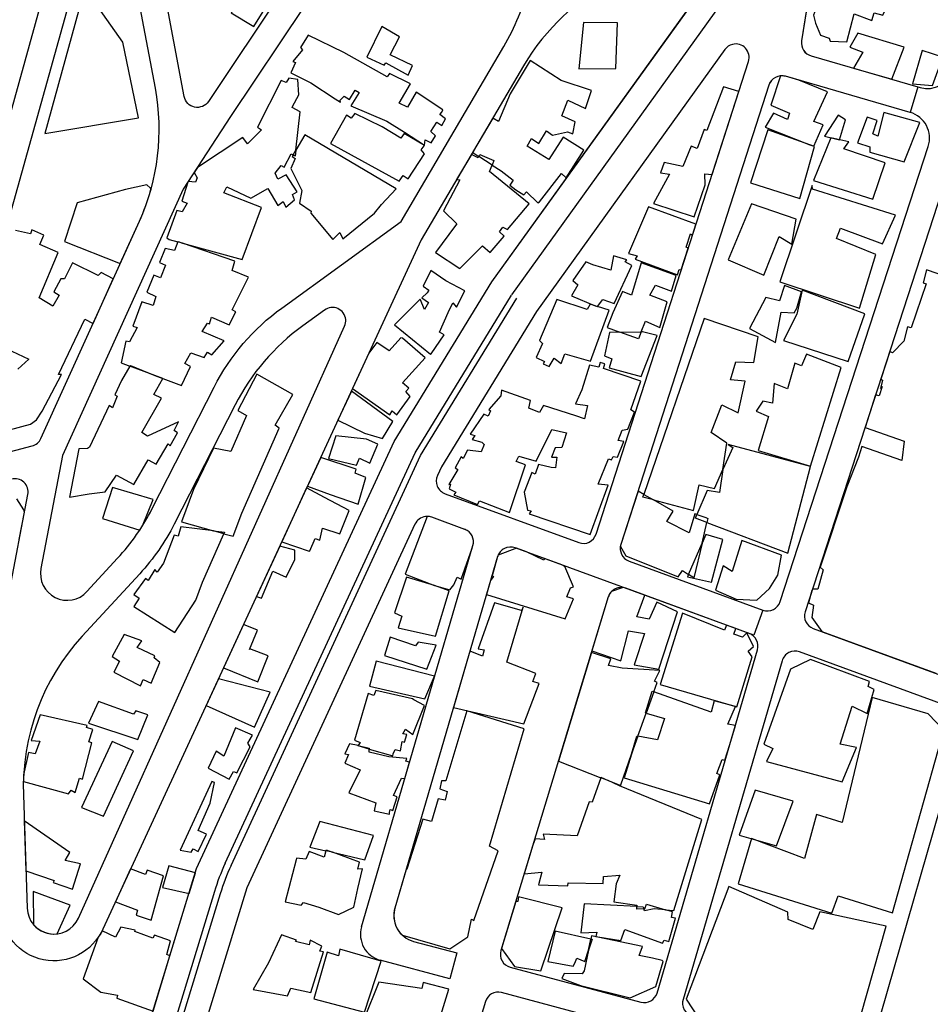
# Model space of a CAD drawing. Units: millimetres. Extents: x 168329 to 181857, y 216494 to 220063.
# Drawn here: x 177247 to 177452, y 217279 to 217499 of the extents above; entities that cross this region are included whole.
import ezdxf

# ---------------------------------------------------------------- set-up
doc = ezdxf.new("R2010")
doc.units = ezdxf.units.MM
doc.layers.add('0-Maisons', color=8, linetype='Continuous')
doc.layers.add('0-Routes', color=2, linetype='Continuous')

msp = doc.modelspace()

# ---------------------------------------------------------------- linework, layer by layer
at = {"layer": '0-Maisons'}
for p, q in [((177336.11, 217402.28), (177357.71, 217437.61)), ((177337.35, 217401.62), (177358.91, 217436.88)), ((177293.55, 217310.24), (177336.11, 217402.28)), ((177294.86, 217309.74), (177337.35, 217401.62)), ((177291.11, 217303.88), (177262.54, 217210.48)), ((177292.43, 217303.38), (177263.93, 217210.25))]:
    msp.add_line(p, q, dxfattribs=at)
msp.add_lwpolyline([(177426.82, 217874.33, 0.00418), (177434, 217845.22), (177436.49, 217834.26), (177447.06, 217767.18, -0.078713), (177447.03, 217735.89), (177413.27, 217523.99, -0.116903), (177404.49, 217502.66), (177357.74, 217437.66)], format="xyb", dxfattribs=at)
for points in [[(177311.9, 217515.21), (177311.61, 217515.41), (177316.17, 217522.51), (177304.42, 217528.91), (177302.04, 217525.34), (177303.03, 217524.52), (177296.85, 217514.2), (177294.71, 217514.98), (177294.06, 217514.01), (177290.98, 217515.04), (177288.8, 217511.61), (177288.76, 217511.62), (177287.79, 217510.11), (177288.25, 217509.43), (177287.47, 217508.32), (177296.5, 217503.71), (177294.86, 217500.88), (177299.95, 217497.78), (177302.42, 217501.75), (177303.47, 217501.51), (177306.34, 217505.81), (177307.19, 217506.9)], [(177442.27, 217503.12), (177438.59, 217504.17), (177439.38, 217506.29), (177433.14, 217508.38), (177432.68, 217507.47), (177429.56, 217508.44), (177429.23, 217507.55), (177428.3, 217507.92), (177427.31, 217505.36), (177428.24, 217504.98), (177427.67, 217502.47), (177426.29, 217502.71), (177425.39, 217500.37), (177425.86, 217498.57), (177427, 217495.84), (177428.89, 217495.19), (177429.13, 217494.52), (177432.89, 217494.4), (177434.54, 217500.68), (177438.5, 217499.14), (177439.01, 217500.89), (177440.91, 217500.37)], [(177270.63, 217494.27), (177265.19, 217501.92), (177263.67, 217502.51), (177262.18, 217502.22), (177260.65, 217501.28), (177253.12, 217473.83), (177274.09, 217477.33)], [(177381.44, 217498.64), (177373.82, 217498.74), (177372.84, 217488.34), (177381.07, 217488.36)], [(177320.17, 217492.01), (177312.17, 217495.88), (177310.4, 217493.08), (177310.88, 217492.57), (177308.68, 217489.97), (177309.31, 217489.72), (177308.24, 217487.46), (177312.72, 217485.15), (177318.2, 217481.63), (177319.4, 217480.85), (177319.32, 217481.32), (177320.24, 217482.19), (177321.43, 217481.42), (177322.69, 217483.54), (177323.55, 217483.03), (177321.68, 217480.02), (177329.77, 217476.59), (177333.71, 217474.16), (177338.19, 217471.21), (177338.4, 217472.38), (177339.74, 217471.7), (177340.7, 217473.3), (177339.64, 217474.3), (177341.01, 217476.33), (177342.07, 217475.64), (177342.89, 217477.14), (177341.63, 217478.12), (177342.07, 217478.64), (177342.34, 217479.16), (177336.38, 217483.06), (177334.37, 217479.69), (177332.56, 217480.6), (177335.06, 217484.99), (177330.37, 217487.28), (177329.82, 217486.51)], [(177332.6, 217495.46), (177328.68, 217497.82), (177325.28, 217490.97), (177329.16, 217489.14), (177329.54, 217489.7), (177334.53, 217486.93), (177335.55, 217489.09), (177330.52, 217491.48)], [(177445.74, 217493.2), (177435.32, 217496.32), (177433.57, 217493.15), (177436.42, 217492.02), (177434.4, 217488.46), (177442.94, 217485.99)], [(177454.38, 217490.94), (177449.72, 217492.4), (177447.61, 217484.97), (177452.04, 217484.55)], [(177362.22, 217472.7), (177363.84, 217471.57), (177365.57, 217474.45), (177366.92, 217473.48), (177370.23, 217474.19), (177371.48, 217473.74), (177371.97, 217476.44), (177369.03, 217477.79), (177370.36, 217481.3), (177374.33, 217479.45), (177375.67, 217483.5), (177368.83, 217485.69), (177361.89, 217490.2), (177357.4, 217482.69), (177354.77, 217476.49), (177353.52, 217477.25), (177350.2, 217471.61), (177349.02, 217469.59), (177350.39, 217468.7), (177350.62, 217469.13), (177353.78, 217467.79), (177353.36, 217466.75), (177355.36, 217465.44), (177358.06, 217463.33), (177357.34, 217462.27), (177358.65, 217461.22), (177360.46, 217460.04), (177361.09, 217460.75), (177363.6, 217458.31), (177363.99, 217458.49), (177368.92, 217464.84), (177370, 217463.89), (177373.91, 217470.1), (177369.31, 217473), (177366.09, 217468), (177361.23, 217470.96)], [(177301.69, 217457.21), (177293.24, 217460.51), (177293.9, 217461.88), (177299.28, 217459.3), (177303.07, 217461.52), (177305.36, 217457.71), (177306.51, 217458.58), (177307.1, 217457.29), (177309.08, 217458.95), (177308.61, 217460.16), (177309.68, 217460.74), (177307.22, 217464.58), (177305.35, 217463.56), (177304.74, 217464.96), (177306.09, 217466.64), (177306.73, 217466.28), (177308.35, 217469.29), (177308.79, 217469.04), (177309.4, 217470.09), (177310.32, 217478.7), (177308.57, 217479.64), (177308.61, 217479.87), (177310.05, 217482.48), (177309.85, 217485.92), (177307.81, 217486.21), (177307.18, 217485.29), (177306.1, 217485.71), (177300.82, 217475.26), (177301.65, 217474.67), (177298.51, 217471.52), (177297.5, 217472.94), (177287.32, 217466.23), (177286.57, 217465.07), (177287.29, 217463.92), (177286.87, 217462.9), (177285.26, 217463.06), (177285.19, 217462.95), (177283.81, 217458.64), (177285.05, 217458.21), (177283.88, 217456.23), (177282.7, 217456.58), (177280.45, 217450.41), (177281.02, 217450.06), (177282.95, 217449.52), (177282.97, 217449.59), (177283.99, 217449.23), (177297.32, 217445.55)], [(177401.1, 217462.33), (177401.04, 217464.81), (177402.65, 217464.63), (177408.64, 217483.21), (177405.21, 217484.28), (177401.52, 217474.53), (177400.93, 217474.7), (177399.3, 217470.47), (177397.97, 217470.96), (177396.12, 217466.44), (177391.96, 217467.34), (177391.08, 217465.04), (177393.11, 217464.68), (177389.57, 217458.1), (177398.64, 217455.18)], [(177338.18, 217469.25), (177337.43, 217470.13), (177338.16, 217471.07), (177338.18, 217471.16), (177333.68, 217473.86), (177332.88, 217472.75), (177328.76, 217475.35), (177322.63, 217478.33), (177321.8, 217477.24), (177320.73, 217477.91), (177317.13, 217471.58), (177332.57, 217463.14), (177333.42, 217464.39), (177334.59, 217463.63)], [(177449.22, 217476.32), (177441.17, 217478.52), (177439.8, 217473.26), (177438.73, 217473.78), (177439.68, 217476.73), (177437.44, 217477.48), (177435.25, 217471.75), (177437.99, 217470.8), (177438.04, 217469.63), (177445.69, 217467.44)], [(177432.57, 217476.9), (177430.91, 217477.92), (177427.83, 217473.26), (177431.26, 217472.43)], [(177425.59, 217470.91), (177424.6, 217471.31), (177415.18, 217474.67), (177411.29, 217462.74), (177422.36, 217459.25)], [(177331.9, 217461.43), (177311.38, 217473.51), (177309.4, 217470.09), (177309.25, 217468.76), (177308.79, 217469.04), (177308.59, 217468.7), (177309.19, 217468.2), (177308.28, 217466.01), (177310.7, 217461.07), (177310.17, 217458.19), (177312.8, 217456.43), (177312.72, 217455.96), (177317.7, 217450.1), (177319.22, 217451.61), (177319.93, 217450.2), (177327.02, 217455.98), (177328.61, 217457.89)], [(177432.2, 217470.41), (177433.34, 217471.99), (177429.32, 217472.83), (177425.43, 217463.27), (177438.71, 217459.07), (177441.49, 217467.25)], [(177361.7, 217458.08), (177352.76, 217465.29), (177353.36, 217466.75), (177350.39, 217468.7), (177350.22, 217468.37), (177348.75, 217469.15), (177345.42, 217463.48), (177346.15, 217463.45), (177342.5, 217456.51), (177345.43, 217453.58), (177345.16, 217453.21), (177340.68, 217447.14), (177346.13, 217443.57), (177351.22, 217448.68), (177352.9, 217447.15), (177356.06, 217450.79), (177355.05, 217451.76), (177355.75, 217452.83), (177356.8, 217452.29)], [(177431.43, 217452.58), (177440.87, 217449.08), (177443.79, 217455.53), (177425.21, 217461.33), (177425.12, 217462.19), (177417.86, 217440.55), (177435.71, 217434.69), (177439.4, 217446.7), (177430.55, 217450.27)], [(177397.33, 217448.13), (177396.89, 217448.35), (177397.84, 217451.3), (177398.28, 217451.06), (177399.05, 217453.45), (177399.01, 217453.48), (177388.39, 217457.38), (177383.97, 217446.92), (177385.9, 217446.44), (177385.43, 217445.62), (177394.92, 217442.18), (177395.31, 217443.31), (177395.76, 217443.26)], [(177417.73, 217450.74), (177420.57, 217449.05), (177421.5, 217454.63), (177411.51, 217458.03), (177406.3, 217445.51), (177414.3, 217442.09)], [(177290.46, 217432.62), (177294.4, 217430.96), (177295.96, 217433.86), (177295.08, 217434.31), (177298.74, 217441.63), (177295.13, 217443.08), (177295.69, 217445.17), (177283.99, 217449.23), (177282.95, 217449.52), (177282.19, 217447.59), (177280.06, 217448.08), (177278.84, 217444.91), (177280.2, 217444.3), (177279.02, 217441.44), (177277.57, 217442.05), (177276.01, 217438.27), (177277.98, 217437.32), (177277.42, 217435.27), (177274.86, 217436.06), (177272.84, 217430.63), (177273.83, 217430.32), (177272.12, 217427.14), (177271.3, 217427.24), (177270.22, 217422.42), (177272.2, 217421.68), (177272.29, 217421.84), (177277.76, 217419.61), (177283.78, 217417.36), (177285.77, 217421.56), (177284.53, 217422.27), (177285.86, 217424.64), (177288.85, 217423.58), (177289.6, 217424.78), (177290.54, 217424.18), (177293.29, 217427.34), (177288.41, 217429.42), (177289.58, 217431.3), (177290.03, 217431.19)], [(177384.65, 217444.26), (177383.21, 217445.07), (177383.56, 217445.53), (177380.59, 217446.39), (177379.95, 217443.17), (177375.96, 217444.39), (177374.37, 217445.07), (177371.47, 217440.84), (177372.58, 217439.9), (177371.19, 217437.43), (177376.44, 217435.21), (177377, 217435.03), (177378.18, 217436.61), (177380.7, 217435.73)], [(177344.59, 217435.85), (177345.35, 217434.93), (177347.29, 217438.57), (177342.98, 217440.82), (177339.66, 217443.15), (177337.89, 217439.63), (177339.19, 217438.73), (177338.81, 217438.11), (177337.63, 217436.97), (177339.09, 217435.97), (177338.22, 217434.37), (177337.21, 217436.68), (177331.47, 217430.92), (177339.58, 217424.36), (177339.68, 217424.42), (177342.59, 217428.73), (177341.57, 217429.26), (177343.49, 217433.72)], [(177392.57, 217436.08), (177388.75, 217437.58), (177389.97, 217439.83), (177393.6, 217438.49), (177394.64, 217441.97), (177386.77, 217444.8), (177384.6, 217437.57), (177382.59, 217438.38), (177380.44, 217433.65), (177379.14, 217430.36), (177382.03, 217429.29), (177386.78, 217429.38), (177387.73, 217431.76), (177390.98, 217430.34)], [(177422.71, 217438.32), (177418.87, 217439.74), (177417.8, 217436.28), (177414.72, 217437.04), (177411.08, 217430.11), (177416.89, 217426.98), (177418.17, 217433.77), (177421.07, 217433.62), (177421.69, 217434.65)], [(177436.94, 217433.43), (177422.83, 217438.72), (177421.67, 217433.29), (177418.68, 217427.39), (177433.17, 217422.75)], [(177379.59, 217434.19), (177377, 217435.03), (177376.97, 217434.98), (177376.44, 217435.21), (177375.38, 217435.55), (177374.67, 217434.38), (177367.84, 217436.64), (177363.96, 217427.42), (177364.69, 217426.78), (177363.24, 217423.62), (177365.1, 217422.75), (177364.8, 217422.17), (177366.16, 217421.58), (177367.25, 217423.45), (177368.88, 217422.28), (177369.66, 217424.45), (177375.42, 217422.78)], [(177407.98, 217422.64), (177412.06, 217422.52), (177412.97, 217428.22), (177400.86, 217432.36), (177387.37, 217392.94), (177389.52, 217391.71), (177398.5, 217389.32), (177399.77, 217395.06), (177403.2, 217394.22), (177405.1, 217398.49), (177405.96, 217404.38), (177402.43, 217406.77), (177404.82, 217413.03), (177408.55, 217411.18), (177410.05, 217418.28), (177406.77, 217418.64)], [(177338.34, 217423.51), (177333.3, 217427.95), (177332.92, 217428.03), (177330.27, 217425.13), (177327.54, 217426.97), (177325.74, 217424.57), (177322.1, 217416.69), (177330.42, 217410.76), (177330.99, 217411.68), (177332, 217410.78), (177334.98, 217414.84), (177334, 217416.02), (177334.73, 217416.77), (177333.31, 217417.9)], [(177390.39, 217428.51), (177387.09, 217429.38), (177386.78, 217429.38), (177386.15, 217427.77), (177382.03, 217429.29), (177379.64, 217429.24), (177378.53, 217423.97), (177380.23, 217423.33), (177379.63, 217421.26), (177386.75, 217419.37)], [(177431.58, 217421.34), (177423.83, 217424.33), (177422.74, 217421.71), (177421.2, 217422.34), (177419.6, 217416.61), (177416.6, 217417.82), (177416.22, 217413.39), (177414.04, 217413.85), (177412.56, 217411.57), (177415.3, 217410.42), (177413.02, 217402.76), (177424.69, 217399.26)], [(177280.79, 217404.28), (177281.23, 217403.84), (177282.87, 217406.76), (177282.11, 217407.24), (177283.09, 217409.2), (177276.11, 217405.97), (177274.88, 217406.77), (177279.24, 217414.49), (177277.54, 217415.31), (177279.56, 217418.87), (177277.76, 217419.61), (177272.2, 217421.68), (177270.34, 217418.48), (177268.8, 217415.23), (177269.3, 217414.91), (177268.31, 217412.31), (177267.53, 217412.82), (177263.11, 217403.54), (177262.72, 217403.18), (177260.75, 217403.12), (177258.66, 217392.29), (177263.07, 217393.04), (177266.64, 217393.52), (177269.15, 217397.21), (177273.06, 217395.16), (177276.29, 217400.67), (177278.1, 217399.68)], [(177379.49, 217400.87), (177380.1, 217400.71), (177380.51, 217401.45), (177381.5, 217401.24), (177382.9, 217404.76), (177381.62, 217404.98), (177382.53, 217407.3), (177383.79, 217407.53), (177385.3, 217411.39), (177384.49, 217411.86), (177386.68, 217418.29), (177378.31, 217421.18), (177378.65, 217422.2), (177377.62, 217422.5), (177377.25, 217421.48), (177375.2, 217421.91), (177373.47, 217416.4), (177372.04, 217413.23), (177374.77, 217412.89), (177374.07, 217409.89), (177372.11, 217410.55), (177364.88, 217412.88), (177363.96, 217411.27), (177361.57, 217412.27), (177361.95, 217413.98), (177355.44, 217416.3), (177355.32, 217415.03), (177352.64, 217411.96), (177353, 217411.63), (177352.52, 217410.47), (177351.5, 217410.88), (177348.46, 217406.44), (177349.52, 217406.12), (177348.87, 217405.22), (177351.09, 217404.64), (177351.6, 217404.11), (177350.89, 217402.46), (177347.87, 217402.84), (177346.85, 217401), (177346.44, 217401.32), (177345.06, 217398.88), (177345.72, 217398.49), (177343.67, 217395.15), (177344.07, 217395.21), (177343.77, 217394.15), (177345.25, 217393.4), (177344.8, 217392.8), (177350.09, 217390.67), (177350.57, 217391.49), (177357.29, 217388.88), (177360.82, 217399.55), (177358.74, 217400.29), (177359.36, 217401.48), (177363.21, 217400.35), (177366.75, 217407.49), (177370.03, 217406.7), (177368.99, 217403.41), (177367.49, 217403.4), (177366.66, 217401.3), (177367.91, 217401.24), (177367.6, 217398.9), (177366.63, 217398.96), (177363.79, 217399.63), (177363, 217397.46), (177362.24, 217397.81), (177360.53, 217393.41), (177361.28, 217389.41), (177362.09, 217389.24), (177361.67, 217388.6), (177375.38, 217383.91), (177379.38, 217395.03), (177377.11, 217395.21)], [(177305.65, 217407.78), (177304.76, 217408.48), (177308.67, 217415.31), (177300.64, 217419.85), (177296.39, 217411.75), (177298.33, 217410.64), (177294.81, 217402.55), (177290.94, 217403.32), (177286.45, 217394.06), (177283.73, 217386.75), (177290.9, 217384.76), (177293.42, 217384.44), (177293.27, 217384.1), (177295.3, 217383.53), (177297.24, 217388.75)], [(177321.83, 217416.09), (177318.82, 217409.58), (177324.76, 217406.64), (177328.82, 217405.48), (177331.11, 217409.3)], [(177323.63, 217401.05), (177325.98, 217399.9), (177327.78, 217404.15), (177325.23, 217405.29), (177318.34, 217406.02), (177316.7, 217401.01), (177322.95, 217399.46)], [(177424.73, 217399.2), (177406.31, 217404.14), (177407.32, 217403.47), (177405.1, 217398.49), (177404.36, 217393.35), (177401.58, 217393.8), (177399.28, 217388.42), (177401.25, 217387.78), (177401.72, 217387.49), (177401.52, 217386.65), (177419.66, 217379.73)], [(177325.1, 217396.7), (177322.69, 217397.71), (177322.87, 217398.59), (177314.95, 217401.21), (177311.96, 217394.74), (177317.06, 217392.89), (177323.38, 217390.77)], [(177321.34, 217389.34), (177315.82, 217392.25), (177311.8, 217394.38), (177306.22, 217382.3), (177312.38, 217380.17), (177312.51, 217380.26), (177313.72, 217383.06), (177314.74, 217382.7), (177315.33, 217385.36), (177319.23, 217384.06)], [(177288.44, 217373.23), (177293.27, 217384.1), (177290.9, 217384.76), (177283.6, 217385.68), (177283, 217383.54), (177282.14, 217383.76), (177279.74, 217377.51), (177278.32, 217375.53), (177277.75, 217376.1), (177276.25, 217373.64), (177275.7, 217374.05), (177273.1, 217370.52), (177274.25, 217369.7), (177273.06, 217367.83), (177282.22, 217361.96), (177286.95, 217369.2)], [(177405.09, 217382.8), (177401.27, 217383.92), (177400.43, 217382), (177398.61, 217374.21), (177397.38, 217375), (177397.15, 217374.46), (177402.51, 217373.23)], [(177309.14, 217380.43), (177305.77, 217381.32), (177300.55, 217370.03), (177301.66, 217369.69), (177304.23, 217375.7), (177307.21, 217374.41), (177309.12, 217378.35)], [(177418.26, 217379.31), (177409.32, 217382.57), (177407.16, 217375.65), (177405.16, 217376.9), (177403.47, 217371.49), (177408.08, 217369.43), (177412.68, 217369.24), (177415.5, 217371.86), (177417.37, 217374.82)], [(177343.73, 217371.28), (177340.49, 217372.53), (177334.2, 217374.37), (177331.46, 217366.4), (177333.12, 217365.62), (177332.31, 217363.05), (177340.71, 217361.17)], [(177363.93, 217350.54), (177362.46, 217350.96), (177363.18, 217352.8), (177356.68, 217355.33), (177360.34, 217367.63), (177359.94, 217366.92), (177353.91, 217368.61), (177350.22, 217358.33), (177351.61, 217358.1), (177351.23, 217356.69), (177348.45, 217357.75), (177348.25, 217357.27), (177344.72, 217345.19), (177360.5, 217341.47)], [(177411.65, 217356.53), (177410.75, 217357.81), (177411.92, 217358.86), (177410.45, 217361.86), (177409.49, 217360.93), (177407.53, 217361.63), (177407.98, 217362.84), (177405.88, 217363.61), (177405.44, 217362.51), (177396.01, 217366.27), (177391.03, 217350.35), (177408.22, 217345.33)], [(177303.17, 217356.74), (177299.09, 217358.28), (177298.98, 217358.14), (177300.8, 217362.49), (177297.65, 217363.74), (177293.17, 217354.04), (177300.83, 217350.94)], [(177277.6, 217356.27), (177277.8, 217356.76), (177273.79, 217358.58), (177274.88, 217360.14), (177270.87, 217361.52), (177268.23, 217356.58), (177269.82, 217355.57), (177268.57, 217353.1), (177274.55, 217350.02), (177275.18, 217351.4), (177276.98, 217350.62), (177278.91, 217355.27)], [(177340.82, 217359.13), (177336.76, 217359.81), (177336.17, 217358.98), (177330.49, 217360.94), (177329.22, 217356.84), (177338.77, 217353.78)], [(177389.25, 217348.8), (177389.61, 217348.67), (177390.38, 217350.8), (177389.74, 217351.05), (177390.97, 217353.46), (177382.49, 217353.98), (177379.46, 217354.61), (177379.98, 217356.08), (177375.63, 217357.5), (177368.22, 217333.1), (177377.73, 217329.41), (177377.76, 217329.52), (177379.36, 217328.78), (177382.18, 217327.68), (177382.24, 217327.82), (177384.59, 217334.7), (177385.81, 217338.77), (177386.02, 217338.73), (177387.89, 217343.92), (177387.77, 217343.95)], [(177340.48, 217352.17), (177327.4, 217355.53), (177325.9, 217349.93), (177338.3, 217347.12)], [(177434.09, 217345.46), (177437.41, 217343.79), (177438.96, 217349.19), (177437.65, 217349.83), (177437.93, 217351.01), (177424.75, 217355.9), (177420.23, 217353.78), (177414.25, 217336.95), (177416.28, 217335.97), (177414.88, 217333.02), (177431.8, 217328.46), (177435.03, 217336.18), (177431.36, 217336.94)], [(177303.6, 217348.57), (177292.04, 217351.6), (177289.29, 217345.64), (177300.1, 217340.76)], [(177338.18, 217345.63), (177335.79, 217346.87), (177335.5, 217347.09), (177327.28, 217348.97), (177326.88, 217347.85), (177325.58, 217348.28), (177322.53, 217337.87), (177323.81, 217337.34), (177323.34, 217336.62), (177325.84, 217336.06), (177325.83, 217335.85), (177331.13, 217334.3), (177331.22, 217334.8), (177331.62, 217335.72), (177332.85, 217335.46), (177333.21, 217337.57), (177333.75, 217337.42), (177334.29, 217339.12), (177333.33, 217339.22), (177333.99, 217340.29), (177335.62, 217339.13)], [(177404.94, 217333.51), (177405.55, 217333.35), (177406.63, 217336.84), (177407.88, 217341.13), (177406.22, 217341.41), (177407.91, 217345.39), (177403.16, 217346.68), (177402.43, 217344.12), (177389.61, 217348.67), (177387.89, 217343.92), (177391.97, 217342.71), (177390.4, 217337.88), (177386.02, 217338.73), (177384.97, 217335.82), (177384.59, 217334.7), (177383, 217329.38), (177402.06, 217323.54), (177404.42, 217330.08), (177403.7, 217330.33)], [(177276.19, 217343.52), (177273.49, 217344.38), (177273.02, 217343.66), (177265.15, 217346.49), (177262.87, 217341.63), (177273.94, 217338)], [(177454.58, 217340.1), (177451.13, 217343.77), (177438.54, 217347.43), (177431.83, 217319.35), (177426.1, 217321.16), (177423.4, 217311.31), (177411.47, 217315.76), (177408.55, 217305.65), (177429.53, 217299.09), (177430.94, 217302.97), (177443.1, 217299.1)], [(177299.16, 217336.35), (177298.61, 217337.17), (177299.63, 217338.95), (177295.84, 217340.59), (177293.24, 217334.26), (177291.49, 217335.4), (177289.72, 217331.53), (177294.44, 217329.13), (177295.42, 217330.82), (177296.13, 217330.55)], [(177272.98, 217335.43), (177268.19, 217337.51), (177261.34, 217322.77), (177266.25, 217320.82)], [(177333.09, 217329.31), (177333.8, 217329.21), (177334.87, 217332.87), (177334, 217333.13), (177334.23, 217333.76), (177330.21, 217334.1), (177325.81, 217335.14), (177325.83, 217335.85), (177323.32, 217336.59), (177323.34, 217336.62), (177321.42, 217337.05), (177320.34, 217334.77), (177321.15, 217334.66), (177320.35, 217332.69), (177323.82, 217331.16), (177321.29, 217326.03), (177327.34, 217323.76), (177326.91, 217321.98), (177330.34, 217321.26), (177330.34, 217321.64), (177330.53, 217322.3), (177331.15, 217322.06), (177332.11, 217325.14), (177331.26, 217325.42)], [(177289.33, 217316.78), (177287.47, 217317.6), (177290.17, 217323.74), (177291.14, 217328.37), (177290.53, 217328.56), (177283.42, 217313.17), (177285.95, 217312.72), (177286.34, 217313.48), (177287.46, 217312.9)], [(177400.39, 217320.07), (177381.95, 217327.58), (177379.36, 217328.78), (177377.73, 217329.41), (177375.81, 217323.93), (177375.09, 217324.02), (177372.41, 217316.41), (177364.83, 217316.8), (177365.08, 217315.57), (177363.01, 217315.73), (177362.51, 217314.3), (177360.56, 217307.89), (177364.48, 217308.25), (177363.86, 217305.7), (177363.79, 217305.44), (177370.37, 217305.18), (177370.4, 217305.85), (177378.24, 217305.74), (177378.36, 217307.27), (177381.96, 217307.58), (177381.15, 217305.66), (177380.63, 217301.59), (177385.8, 217300.87), (177385.8, 217300.55), (177387.22, 217300.48), (177387.39, 217300.01), (177387.62, 217300.03), (177387.99, 217301.1), (177392.23, 217299.83), (177394.08, 217299.67)], [(177420.85, 217324.14), (177412.33, 217326.61), (177408.76, 217316.53), (177417.12, 217314.17)], [(177261.1, 217310.15), (177257.68, 217310.9), (177258.75, 217312.66), (177248.52, 217319.76), (177248.89, 217308.57), (177255.22, 217306.35), (177255, 217305.91), (177259.34, 217304.47)], [(177326.77, 217316.48), (177314.74, 217319.58), (177312.5, 217313.87), (177316.12, 217313.04), (177316.17, 217313.23), (177317.62, 217312.7), (177324.82, 217311.05)], [(177324.31, 217309.01), (177323.25, 217308.89), (177323.61, 217310.48), (177317.62, 217312.7), (177316.12, 217313.04), (177315.73, 217311.64), (177312.39, 217312.86), (177311.65, 217311.18), (177309.53, 217311.38), (177309.42, 217310.99), (177306.99, 217301.62), (177310.6, 217300.86), (177311.13, 217301.42), (177314.53, 217300.39), (177318.91, 217298.76), (177322.38, 217300.37), (177323.3, 217304.59)], [(177279.69, 217307.4), (177276.02, 217308.71), (177275.67, 217307.7), (177272.34, 217308.96), (177268.93, 217301.57), (177273.86, 217299.76), (177273.58, 217298.62), (177276.92, 217297.5)], [(177286.86, 217308.07), (177280.88, 217309.67), (177279.51, 217304.81), (177285.45, 217303.48)], [(177441.66, 217296.17), (177426.81, 217299.38), (177425.24, 217295.41), (177419.71, 217297.65), (177419.65, 217299.3), (177406.44, 217305.03), (177396.87, 217279.78), (177399.52, 217275.67), (177411.12, 217272.56), (177413.41, 217276.27), (177434.57, 217271.15)], [(177369.05, 217300.29), (177359.28, 217302.69), (177359.11, 217301.64), (177358.67, 217301.67), (177355.47, 217291.14), (177358.36, 217287.11), (177364.27, 217286.16)], [(177394.46, 217297.94), (177393.57, 217298.11), (177393.83, 217299.34), (177392.23, 217299.83), (177389.69, 217300.03), (177387.55, 217299.55), (177387.39, 217300.01), (177385.82, 217299.93), (177385.8, 217300.55), (177373.98, 217301.17), (177373.25, 217294.62), (177376.87, 217294.82), (177376.58, 217293.81), (177382.19, 217292.95), (177383.09, 217295.41), (177391.57, 217292.33), (177391.96, 217292.99), (177392.98, 217292.69)], [(177375.5, 217293.26), (177367.52, 217294.99), (177365.87, 217288.23), (177371.55, 217287.2), (177371.94, 217287.86), (177372.35, 217288.95), (177374.14, 217288.23), (177374.96, 217290.73)], [(177315.54, 217290.39), (177314.79, 217290.56), (177315.18, 217291.65), (177312.58, 217292.98), (177312.37, 217291.96), (177309.32, 217292.72), (177309.55, 217293), (177306.19, 217294.2), (177303.24, 217287.92), (177299.82, 217281.93), (177307.51, 217280.51), (177308.25, 217282.24), (177312.76, 217281.28)], [(177391.69, 217288.22), (177391.51, 217288.45), (177389.28, 217288.96), (177386.36, 217289.57), (177387.05, 217291.56), (177375.64, 217293.95), (177375.5, 217293.26), (177375.76, 217293.2), (177374.96, 217290.73), (177373.98, 217286.13), (177373.55, 217285.44), (177369.54, 217285.56), (177369, 217284.44), (177373.19, 217282.88), (177384.33, 217280.11), (177390.04, 217282.65)], [(177328.52, 217288.3), (177319.25, 217290.99), (177318.91, 217289.49), (177316.43, 217290.34), (177313.4, 217279.86), (177324.73, 217276.85)], [(177343.64, 217282.01), (177337.93, 217283.51), (177337.61, 217282.17), (177328, 217283.59), (177324.59, 217275.2), (177329.38, 217274.25), (177329.83, 217275.77), (177335.01, 217274.83), (177333.62, 217271.66), (177334.82, 217271.06), (177334.61, 217270.25), (177339.82, 217269.6)]]:
    msp.add_lwpolyline(points, close=True, dxfattribs=at)
for points in [[(177428.54, 217483.13), (177422.09, 217485.78), (177419.1, 217486.64, 0.090568), (177418.03, 217486.75), (177415.87, 217480.2), (177420.02, 217478.41), (177419.58, 217476.98), (177416.41, 217478.4), (177414.56, 217475.28), (177424.6, 217471.31), (177425.46, 217471), (177427.58, 217475.75), (177425.46, 217476.54)], [(177274.31, 217454.16, 0.038166), (177276.91, 217461.32), (177276.78, 217461.6), (177275.96, 217462.32), (177271.19, 217461.26), (177260.39, 217458.28), (177257.5, 217449.61), (177270.02, 217444.68)], [(177277.39, 217391.79), (177268.3, 217394.51), (177266.06, 217387.55), (177274.38, 217384.94, 0.005481), (177274.98, 217385.86)], [(177400.43, 217382), (177401.52, 217386.65), (177398.94, 217387.63), (177399.28, 217388.42), (177398.8, 217388.58), (177397.54, 217384.3), (177392.49, 217386.86), (177393.97, 217389.17), (177389.52, 217391.71), (177387.16, 217392.34), (177387.37, 217392.94), (177386.08, 217393.68), (177382.23, 217381.73, 0.042601), (177382.11, 217381.23), (177383.33, 217379.18), (177395.07, 217374.42), (177396.03, 217375.86), (177397.38, 217375)], [(177349.07, 217381.44, 0.394857), (177347.22, 217385.09), (177339.83, 217387.8, 0.087602), (177338.8, 217387.99), (177333.89, 217375.06), (177340.49, 217372.53), (177343.86, 217371.54), (177344.76, 217372.68), (177345.53, 217374.34), (177346.46, 217373.93), (177348.91, 217380.87)], [(177369.66, 217376.77), (177368.99, 217377.12), (177365.14, 217378.53), (177364.95, 217378.18), (177361.06, 217380.03), (177358.81, 217380.85), (177354.73, 217379.34, 0.026716), (177354.62, 217379.04, 0.00078), (177354.62, 217379.03, 0.002202), (177354.61, 217379.01, 0.001897), (177354.6, 217378.99), (177353.35, 217374.69), (177353.68, 217374.56), (177353.04, 217373.63), (177352.12, 217370.51), (177369.72, 217365.04), (177371.63, 217369.52), (177370.13, 217369.99), (177370.92, 217372.02), (177371.62, 217372.19)], [(177394.91, 217366.57), (177390.28, 217368.78), (177388.57, 217364.95), (177385.79, 217365.49), (177387.59, 217370.31), (177383.31, 217371.88, 0.04985), (177382.74, 217372.03), (177380.16, 217371.18, 0.123042), (177379.41, 217369.93), (177375.75, 217357.87), (177382.19, 217355.61), (177383.96, 217362.37), (177387.52, 217361.75), (177385.18, 217354.71), (177390.75, 217353.76)], [(177263.69, 217337.26), (177262.95, 217337.44), (177263.9, 217340.25), (177262.44, 217340.7), (177262.62, 217341.11), (177252.09, 217343.5), (177250.04, 217337.76), (177252.03, 217337.58), (177250.95, 217334.74), (177249.45, 217335.04), (177248.37, 217330.1, 0.007548), (177248.31, 217328.59), (177258.4, 217325.77), (177258.99, 217326.62), (177259.92, 217326.14), (177260.9, 217329.34), (177261.54, 217329.08)], [(177360.55, 217340.37), (177347.73, 217344.4), (177342.98, 217328.75), (177342.01, 217328.72), (177341.65, 217326.9), (177343.29, 217326.3), (177342.85, 217324.36), (177341.28, 217324.71), (177339.79, 217319.62), (177337.81, 217320.11), (177334.27, 217308.92), (177334.1, 217308.88), (177331.57, 217300.21, 0.284557), (177333.25, 217294.12), (177343.91, 217291.1), (177347.94, 217293.76), (177348.72, 217297.7), (177349.3, 217297.4), (177354.71, 217313.01), (177352.76, 217314.1)], [(177258.77, 217300.87), (177250.54, 217303.89), (177250.61, 217296.47, 0.249233), (177255.85, 217294.41)], [(177281.17, 217289.49), (177280.44, 217289.82), (177281.32, 217292.84), (177277.72, 217294.11), (177277.29, 217293.48), (177273.28, 217294.98), (177273.38, 217295.27), (177270.18, 217295.89), (177268.95, 217293.65), (177265.96, 217295.13, -0.035865), (177265.1, 217293.65), (177261.7, 217284.33), (177265.7, 217281.35), (177269.41, 217280.68), (177269.24, 217280.01), (177277.38, 217277.08)]]:
    msp.add_lwpolyline(points, format="xyb", close=True, dxfattribs=at)
for points in [[(177239.57, 217405.88), (177249.9, 217408.65), (177251.28, 217409.61), (177252.49, 217411.55), (177256.86, 217419.82), (177256.15, 217419.84), (177262.07, 217432.2), (177263.95, 217431.27), (177268.46, 217441.23), (177265.78, 217442.68), (177265.06, 217442.01), (177259.34, 217444.86), (177257.54, 217441.25), (177256.71, 217441.28), (177255.17, 217438.33), (177256.32, 217437.62), (177254.88, 217435.14), (177251.84, 217436.98), (177256.14, 217447.16), (177252.01, 217448.98), (177252.86, 217451), (177250.2, 217452.24), (177249.89, 217451.34), (177246.53, 217452.05)], [(177465.74, 217438.1), (177450.75, 217443.27), (177449.95, 217440.38), (177450.66, 217440.12), (177447.3, 217430.24), (177446.48, 217430.48), (177445.63, 217427.31), (177443.1, 217424.69), (177442.47, 217424.93), (177440.47, 217418.79), (177440.85, 217418.56), (177440.4, 217416.63), (177440.77, 217417.11), (177440.08, 217415.04), (177439.32, 217415.27), (177436.95, 217407.96), (177445.72, 217404.84), (177445.23, 217400.56), (177436.23, 217403.68), (177435.47, 217401.24), (177432.87, 217394.62), (177426.89, 217376.62), (177427.58, 217376.02), (177426.38, 217371.65), (177425.15, 217371.67), (177425.06, 217371.41), (177424.29, 217368.59), (177425.43, 217368.13), (177425, 217365.3), (177427.26, 217362.17), (177452.81, 217352.82)], [(177241.83, 217426.86), (177249.5, 217423.24), (177247.06, 217421.01)], [(177247.39, 217382.82), (177248.57, 217388.94), (177248.43, 217389.47), (177246.85, 217391.96)]]:
    msp.add_lwpolyline(points, dxfattribs=at)
for centre in [(177338.93, 217289.25), (177340.24, 217288.75)]:
    msp.add_arc(centre, 50, 155.1798, 162.9883, dxfattribs=at)
at = {"layer": '0-Routes'}
for p, q in [((177438.88, 217595.9), (177422.74, 217494.57)), ((177353.31, 217440.57), (177400.19, 217505.75)), ((177424.87, 217491.22), (177448.75, 217484.31)), ((177447.08, 217478.55), (177419.1, 217486.64)), ((177415.41, 217484.68), (177382.23, 217381.73)), ((177448.75, 217484.31), (177447.08, 217478.55)), ((177331.44, 217404.79), (177353.31, 217440.57)), ((177287.15, 217309.04), (177331.44, 217404.79)), ((177347.22, 217385.09), (177339.83, 217387.8)), ((177336.07, 217386.25), (177298.38, 217304.75)), ((177324.09, 217296), (177349.07, 217381.44)), ((177354.6, 217378.99), (177331.57, 217300.21)), ((177412, 217361.38), (177358.51, 217380.96)), ((177384.05, 217377.99), (177414.06, 217367.01)), ((177414.06, 217367.01), (177412, 217361.38)), ((177262.47, 217228.37), (177287.15, 217309.04)), ((177298.38, 217304.75), (177274.61, 217227.04)), ((177335.77, 217292.73), (177345.45, 217290.14)), ((177343.9, 217284.35), (177328.29, 217288.53)), ((177345.45, 217290.14), (177343.9, 217284.35))]:
    msp.add_line(p, q, dxfattribs=at)
for points in [[(177486.69, 217580.33, 0.41096), (177484.79, 217584.1), (177442.8, 217598.27, 0.464174), (177438.88, 217595.9), (177422.74, 217494.57, 0.378501), (177424.87, 217491.22), (177449.32, 217484.15, 0.404598), (177456.68, 217488.05)], [(177253.33, 217506.89, 0.384139), (177251.43, 217510.43), (177213.02, 217524.18, 0.480844), (177205.05, 217519.26), (177196.91, 217452.72), (177197.67, 217396.74, 0.446308), (177201.04, 217393.81), (177222.26, 217396.41), (177226.43, 217397.51, 0.291269), (177228.61, 217399.87), (177238.06, 217451.77)], [(177353.31, 217440.57), (177400.19, 217505.75, 0.055662), (177405.05, 217514.4, 0.697049), (177400.95, 217518.26), (177381.18, 217508.39, 0.145022), (177360.43, 217489.01), (177337.49, 217450), (177266.1, 217295.45, -0.794532), (177243.18, 217299.97), (177242.68, 217314.91, 0.834202), (177236.84, 217315.77), (177232.67, 217303.47), (177208.68, 217263.31, 0.399936), (177210.51, 217255.25), (177254.92, 217225.67, 0.502094), (177262.47, 217228.37), (177287.15, 217309.04), (177331.44, 217404.79)], [(177277.9, 217483.96), (177274.22, 217503.64, 0.308276), (177271.84, 217506.04), (177262.66, 217507.8, 0.381985), (177259.23, 217505.74), (177243.96, 217450.7), (177235.52, 217404.31, 0.548864), (177239.23, 217400.87), (177250.29, 217403.78, 0.225915), (177252.26, 217405.44), (177274.31, 217454.16, 0.153686)], [(177410.82, 217489.97, 0.588468), (177407.24, 217493.8, 0.177416), (177405.53, 217492.64), (177363.31, 217433.93), (177342.03, 217399.12), (177341.13, 217397.17, 0.438491), (177342.82, 217393.09), (177372.78, 217382.12, 0.425742), (177376.67, 217384.02)], [(177451.12, 217470.94, 0.423895), (177447.08, 217478.55), (177419.1, 217486.64, 0.405338), (177415.41, 217484.68), (177382.23, 217381.73, 0.402778), (177384.05, 217377.99), (177414.06, 217367.01, 0.424992), (177417.94, 217368.89)], [(177495.31, 217457.88, 0.437182), (177491.36, 217465.75), (177464.37, 217473.55, 0.404598), (177457, 217469.65), (177423.51, 217366.62, 0.403517), (177425.33, 217362.88), (177455.52, 217351.82, 0.435048), (177463.35, 217355.79), (177484.34, 217428.66)], [(177320.31, 217430.6, 0.585175), (177317.21, 217434.81, 0.126625), (177315.82, 217434.26), (177310.91, 217430.69, 0.118279), (177295.76, 217412.97), (177282.14, 217386.27, -0.068137), (177274.4, 217375.14), (177261.49, 217361.12, 0.196779), (177248.32, 217325.61), (177249.17, 217300.17, 0.794532), (177260.63, 217297.91)], [(177249.33, 217392.89, 0.552004), (177245.62, 217396.35), (177223.4, 217390.51), (177185.87, 217385.91, 0.738496), (177184.87, 217380.27), (177220.39, 217361.99, -0.309513), (177223.61, 217356.03), (177223.05, 217350.76, 0.400386), (177225.58, 217347.49), (177237.32, 217345.68, 0.40334), (177240.72, 217348.08)], [(177412.84, 217358.08, 0.394868), (177410.99, 217361.74), (177383.31, 217371.88, 0.430716), (177379.41, 217369.93), (177355.34, 217290.7, 0.424025), (177357.43, 217286.93), (177386.69, 217279.1, 0.407523), (177390.34, 217281.16)], [(177458.36, 217338.46, 0.393682), (177454.66, 217345.75), (177422.28, 217357.61, 0.433827), (177418.37, 217355.63), (177396.17, 217279.74, 0.420936), (177398.28, 217276), (177431.67, 217267.06, 0.408721), (177438.98, 217271.19)], [(177355.49, 217281.25, 0.404469), (177351.85, 217279.22), (177345.6, 217258.67, 0.431828), (177347.77, 217254.88), (177377.6, 217247.73, 0.399853), (177381.17, 217249.81), (177386.97, 217269.64, 0.420936), (177384.87, 217273.38)]]:
    msp.add_lwpolyline(points, format="xyb", close=True, dxfattribs=at)
for points in [[(177306.34, 217505.81), (177289.79, 217481.01, -0.67248), (177284.35, 217482.12), (177272.58, 217545.04)], [(177311.21, 217502.31), (177294.75, 217477.65), (177284.14, 217461.35), (177257.11, 217401.63), (177252.25, 217376.32, 0.755283), (177262.56, 217371.13), (177269.43, 217378.6, 0.068137), (177277.17, 217389.73), (177291.07, 217416.97, -0.118279), (177306.22, 217434.7), (177332.96, 217454.12), (177356, 217493.3, 0.075001), (177361.56, 217507.14)]]:
    msp.add_lwpolyline(points, format="xyb", dxfattribs=at)
for centre, radius, start, end in [((177425.7, 217494.1), 3, 170.9489, 253.8756), ((177418.27, 217483.76), 3, 73.8756, 162.1339), ((177338.8, 217384.99), 3, 97.125, 155.1798), ((177338.8, 217384.99), 3, 69.8879, 97.125), ((177346.19, 217382.28), 3, 343.7002, 69.8879), ((177357.48, 217378.14), 3, 69.8879, 163.7002), ((177385.08, 217380.81), 3, 162.1339, 249.8879), ((177337.32, 217298.53), 6, 163.7002, 255.0098), ((177329.85, 217294.32), 6, 163.7002, 255.0098)]:
    msp.add_arc(centre, radius, start, end, dxfattribs=at)

doc.saveas('drawing.dxf')
